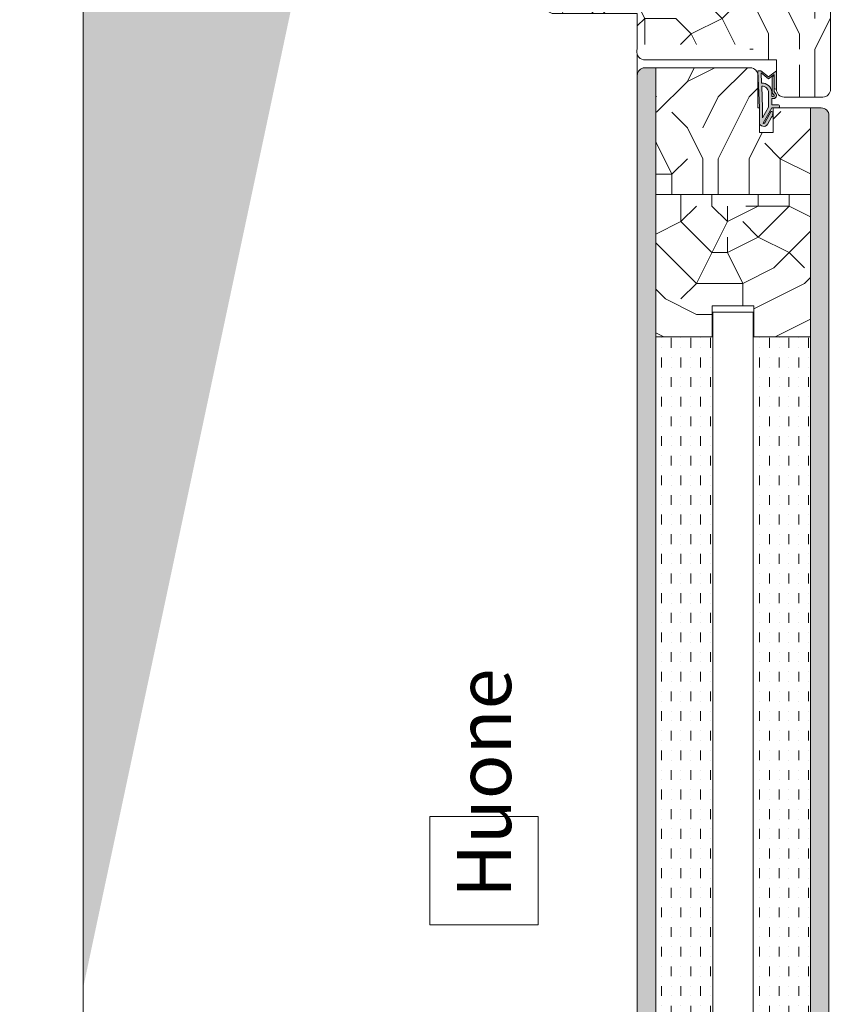
# Model space of a CAD drawing. Extents: x 8050 to 45539, y 3393 to 6330.
# Drawn here: x 18056 to 18324, y 5402 to 5720 of the extents above; entities that cross this region are included whole.
import ezdxf

# ---------------------------------------------------------------- set-up
doc = ezdxf.new("R2010")
doc.units = 0
doc.header["$LTSCALE"] = 2.5
for name, color, linetype, lineweight in [('E7', 7, 'CONTINUOUS', 70), ('Hatch (ISO)', 7, 'CONTINUOUS', 18), ('P SE0000 INLOOK GLAZY DB 36 PYSTYKARMI', 6, 'CONTINUOUS', 15), ('Peenjoon', 6, 'CONTINUOUS', 15), ('Piirjoon', 5, 'CONTINUOUS', 35), ('Piirjoon05', 5, 'CONTINUOUS', 35), ('Raamjoon035', 5, 'CONTINUOUS', 35), ('Viirutus', 3, 'CONTINUOUS', 9)]:
    doc.layers.add(name, color=color, linetype=linetype, lineweight=lineweight)
doc.layers.add('Tihend', color=7, linetype='CONTINUOUS')
doc.styles.add('ISOCP2', font='ISOCP2.shx')

# ---------------------------------------------------------------- blocks, each defined once
blk = doc.blocks.new('Tihend_DS_112')
at = {"layer": 'Tihend'}
h = blk.add_hatch(color=256, dxfattribs=at)
h.paths.add_polyline_path([(12.00000000000011, 1.001243012417149), (10.00000000000023, 3.500621506208631), (11.99999999999989, 6), (6, 5.999999999999886), (6.000000000000114, 5.800000000000068, 0.4142135623731616), (6.500000000000114, 5.299999999999955), (10.79948618379433, 5.299999999999727), (10.49941224091822, 4.925000820314153), (10.03077979847035, 5.299999999999841), (5.322875655532471, 5.299999999999955, -0.2166443266314604), (4.661437827766122, 5.75, 0.6457513110646723), (3, 4.999999999999773), (3.000000000000114, 4.500000000000114), (1.000000000000114, 4.500000000000227), (1.000000000000114, 6.5, 0.4142135623731283), (0.5000000000001137, 7), (0.2500000000002274, 6.999999999999886, 0.4142135623730951), (2.273736754432321e-13, 6.749999999999886), (2.273736754432321e-13, 4.499999999999886), (-4.932947437450252, 1.678311019905664, -0.4590099925500638), (-4.769267413253033, 2.262420395136019), (-1.106230438400871, 4.351450690674028), (-1.48232140305106, 5), (-2.222234563789698, 4.775954215851925), (-2.351587457578489, 5), (-3.032521706942703, 4.404078255301442), (-5.34576225442197, 3.084836976076872, 0.7522741530242928), (-4.599999999999909, 0.5000000000001137), (9.094947017729282e-13, 0.5), (12, 0)])
h.paths.add_polyline_path([(1.818989403545856e-12, 1.5), (-3.241656891004368, 1.500000000000057), (0.2224447241331973, 3.500000000000114), (2.000000000000227, 3.5), (5.077468949360082, 3.5, -0.4100149409082773), (7.002225567267942, 1.267425499906494)], flags=16)
h.paths.add_polyline_path([(8.000000000000114, 1.200745807450232, 0.4142135623730784), (5.114090543852626, 4.5), (3.700000000000273, 4.500000000000114), (3.700000000000045, 5.000000000000227, -0.4142135623729841), (4, 5.300000000000068, -0.2532650842226292), (4.251168872044673, 5.164055471459733, 0.1954223887887754), (5.203956957430705, 4.610175135819304), (10.19464884422644, 4.599999999999795), (10.46747494013755, 4.885089118953147), (9.359625435803764, 3.500621506208631), (11.33300535895421, 1.034509836207349)], flags=16)
at = {"layer": 'Peenjoon'}
for p, q in [((0, 4.500000000000114), (2.273736754432321e-13, 6.749999999999886)), ((0.2500000000002274, 6.999999999999886), (0.5000000000001137, 7)), ((1.000000000000114, 6.5), (1.000000000000114, 4.500000000000114)), ((-3.032521706942134, 4.404078255301783), (-5.345762254425154, 3.084836976075053)), ((0, 4.500000000000114), (-4.932947437450252, 1.678311019905664)), ((-1.107472364523346, 4.35074242010171), (-4.85036247411017, 2.21617187509321)), ((0.2224447241329699, 3.499999999999886), (-3.241656891004482, 1.5)), ((-2.351587457578489, 5), (-3.032521706942134, 4.404078255301783)), ((-2.222234563789698, 4.775954215851812), (-2.351587457578489, 5)), ((-1.48232140305106, 5), (-2.222234563789812, 4.775954215851812)), ((-1.48232140305106, 5), (-1.106230438400871, 4.351450690674142)), ((2.000000000000227, 3.5), (0.222444724133311, 3.5)), ((3, 4.500000000000114), (1.000000000000114, 4.500000000000227)), ((5.114090543853195, 3.5), (1.000000000000114, 3.500000000000227)), ((3, 5.000000000000114), (3.000000000000114, 4.500000000000114)), ((3.700000000000045, 5.000000000000227), (3.700000000000159, 4.500000000000227)), ((5.114090543853195, 4.5), (3.700000000000045, 4.500000000000114)), ((10.19464884422644, 4.599999999999909), (5.203956957430705, 4.610175135819304)), ((5.322875655532471, 5.299999999999955), (10.79948618379444, 5.299999999999841)), ((6.000000000000114, 6), (12.00000000000011, 6)), ((6.000000000000114, 6), (6.000000000000114, 5.800000000000068)), ((10.42545190814644, 5.299999999999955), (6.500000000000114, 5.300000000000068)), ((9.35962543580365, 3.500621506208518), (10.46747494013687, 4.885089118952465)), ((11.33300535895421, 1.034509836207462), (9.359625435803878, 3.500621506208518)), ((10.00000000000034, 3.500621506208518), (12.00000000000011, 6)), ((12.00000000000023, 1.001243012417149), (10.00000000000011, 3.500621506208859)), ((10.03077979847035, 5.299999999999841), (10.49941224091833, 4.92500082031404)), ((10.46747494013641, 4.88508911895201), (10.19464884422644, 4.599999999999909)), ((10.49941224091833, 4.92500082031404), (10.79948618379444, 5.299999999999955)), ((0, 0.5), (-4.599999999999909, 0.5000000000001137)), ((0, 1.5), (-3.241656891004482, 1.5)), ((0, 1.5), (7.002225567267942, 1.267425499906494)), ((0, 0.5), (0, 0)), ((12.00000000000011, 0), (0, 0.5)), ((11.33300535895432, 1.034509836207349), (8.000000000000114, 1.200745807450403)), ((12.00000000000011, 1.001243012417035), (12.00000000000011, 1.13686837721616e-13))]:
    blk.add_line(p, q, dxfattribs=at)
for centre, radius, start, end in [((0.2500000000002274, 6.749999999999886), 0.25, 90, 180), ((0.5000000000001137, 6.5), 0.5, 0, 90.00000000000652), ((4, 5.000000000000114), 1, 90, 180), ((4, 5.000000000000114), 1.00000000000003, 48.59037789072107, 180.000000000013), ((4, 5.000000000000114), 0.3, 90, 180), ((4, 5.000000000000114), 0.2999999999999545, 33.15128458783875, 180.0000000000196), ((5.409070927651783, 6.059449241165566), 1.463716903368634, 216.1629781823202, 261.9444998707412), ((5.487068566425478, 6.25245200514621), 0.9665009746992714, 211.3233335233418, 260.2189338210393), ((4.907418175651401, 1.407418175651287), 2.099479925418105, 356.1766982835903, 86.17669828359676), ((4.907418175651401, 1.407418175651287), 3.099479925418105, 356.1766982835903, 86.17669828359676), ((6.500000000000114, 5.800000000000068), 0.5, 180, 270), ((-4.599999999999909, 1.899999999999977), 1.4, 117.2050245298054, 270), ((-4.599999999999909, 1.899999999999977), 0.3999999999999999, 117.2050245298054, 213.6571757722032)]:
    blk.add_arc(centre, radius, start, end, dxfattribs=at)

msp = doc.modelspace()

# ---------------------------------------------------------------- hatches: boundary and pattern name
at = {"layer": 'Hatch (ISO)', "lineweight": 15, "true_color": 0x9fd03f}
msp.add_hatch(color=73, dxfattribs=at).paths.add_polyline_path([(18272.8996616812, 6329.892780792034), (18192.96887969306, 6329.892780792034), (18076.70590131583, 5782.933876496165), (18076.70590218208, 5406.873572246943)])
at = {"layer": 'Viirutus', "lineweight": 15}
h = msp.add_hatch(dxfattribs=at)
h.set_pattern_fill('PUITR', color=256, scale=100, angle=180, style=0, pattern_type=2)
h.set_pattern_definition([(180, (19478.3170591922, 4455.325258001304), (-100, -100), [30, -70]), (180, (19478.3170591922, 4450.325258001304), (-100, -100), [30, -70]), (180, (19473.3170591922, 4440.325258001304), (-100, -100), [20, -80]), (180, (19468.3170591922, 4430.325258001304), (-100, -100), [15, -85]), (180, (19468.3170591922, 4420.325258001304), (-100, -100), [10, -90]), (180, (19493.3170591922, 4410.325258001304), (-100, -100), [5, -25, 5, -65]), (180, (19478.3170591922, 4405.325258001304), (-100, -100), [5, -40, 15, -40]), (180, (19458.3170591922, 4400.325258001304), (-100, -100), [5, -5, 5, -85]), (180, (19463.3170591922, 4395.325258001304), (-100, -100), [5, -95]), (180, (19468.3170591922, 4385.325258001304), (-100, -100), [15, -85]), (180, (19468.3170591922, 4375.325258001304), (-100, -100), [20, -80]), (180, (19473.3170591922, 4365.325258001304), (-100, -100), [25, -30, 5, -40]), (270, (19513.3170591922, 4425.325258001304), (99.99999999999999, -100), [5, -10, 25, -60]), (270, (19508.3170591922, 4415.325258001304), (99.99999999999999, -100), [5, -5, 15, -75]), (270, (19503.3170591922, 4375.325258001304), (99.99999999999999, -100), [10, -90]), (270, (19498.3170591922, 4415.325258001304), (99.99999999999999, -100), [20, -30, 5, -45]), (270, (19493.3170591922, 4360.325258001304), (99.99999999999999, -100), [5, -95]), (270, (19488.3170591922, 4410.325258001304), (99.99999999999999, -100), [15, -85]), (270, (19478.3170591922, 4405.325258001304), (99.99999999999999, -100), [10, -90]), (270, (19468.3170591922, 4405.325258001304), (99.99999999999999, -100), [5, -15, 15, -65]), (270, (19463.3170591922, 4400.325258001304), (99.99999999999999, -100), [5, -95]), (270, (19458.3170591922, 4420.325258001304), (99.99999999999999, -100), [14, -86]), (270, (19453.3170591922, 4440.325258001304), (99.99999999999999, -100), [10, -90]), (270, (19443.3170591922, 4400.325258001304), (99.99999999999999, -100), [5, -95]), (270, (19433.3170591922, 4405.325258001304), (99.99999999999999, -100), [15, -85]), (270, (19423.3170591922, 4405.325258001304), (99.99999999999999, -100), [15, -85]), (225, (19438.3170591922, 4445.325258001304), (-1.224646799170652e-14, -100.0000000019025), [7.071000000000001, -7.071000000000001, 7.071000000000001, -120.2083562]), (225, (19458.3170591922, 4420.325258001304), (-1.224646799170652e-14, -100.0000000019025), [14.142, -127.2793562]), (225, (19498.3170591922, 4370.325258001304), (-1.224646799170652e-14, -100.0000000019025), [14.142, -127.2793562]), (225, (19478.3170591922, 4395.325258001304), (-1.224646799170652e-14, -100.0000000019025), [14.142, -127.2793562]), (225, (19473.3170591922, 4415.325258001304), (-1.224646799170652e-14, -100.0000000019025), [14.142, -127.2793562]), (225, (19443.3170591922, 4435.325258001304), (-1.224646799170652e-14, -100.0000000019025), [14.142, -127.2793562]), (225, (19453.3170591922, 4430.325258001304), (-1.224646799170652e-14, -100.0000000019025), [21.2132, -120.2081562]), (225, (19483.3170591922, 4385.325258001304), (-1.224646799170652e-14, -100.0000000019025), [7.071000000000001, -134.3503562]), (225, (19488.3170591922, 4375.325258001304), (-1.224646799170652e-14, -100.0000000019025), [7.071000000000001, -134.3503562]), (225, (19448.3170591922, 4375.325258001304), (-1.224646799170652e-14, -100.0000000019025), [7.071000000000001, -134.3503562]), (225, (19488.3170591922, 4425.325258001304), (-1.224646799170652e-14, -100.0000000019025), [7.071000000000001, -134.3503562]), (225, (19433.3170591922, 4390.325258001304), (-1.224646799170652e-14, -100.0000000019025), [7.071000000000001, -134.3503562]), (225, (19468.3170591922, 4400.325258001304), (-1.224646799170652e-14, -100.0000000019025), [7.071000000000001, -134.3503562]), (225, (19458.3170591922, 4390.325258001304), (-1.224646799170652e-14, -100.0000000019025), [7.071000000000001, -134.3503562]), (315, (19463.3170591922, 4410.325258001304), (100.0000000019025, -2.334869823795808e-14), [7.071000000000001, -7.071000000000001, 21.2132, -106.0661562]), (315, (19448.3170591922, 4410.325258001304), (100.0000000019025, -2.334869823795808e-14), [7.071000000000001, -134.3503562]), (315, (19448.3170591922, 4445.325258001304), (100.0000000019025, -2.334869823795808e-14), [7.071000000000001, -134.3503562]), (315, (19468.3170591922, 4420.325258001304), (100.0000000019025, -2.334869823795808e-14), [7.071000000000001, -134.3503562]), (315, (19453.3170591922, 4400.325258001304), (100.0000000019025, -2.334869823795808e-14), [7.071000000000001, -134.3503562]), (315, (19478.3170591922, 4425.325258001304), (100.0000000019025, -2.334869823795808e-14), [7.071000000000001, -134.3503562]), (315, (19438.3170591922, 4425.325258001304), (100.0000000019025, -2.334869823795808e-14), [7.071000000000001, -134.3503562]), (315, (19508.3170591922, 4455.325258001304), (100.0000000019025, -2.334869823795808e-14), [7.071000000000001, -134.3503562]), (315, (19503.3170591922, 4450.325258001304), (100.0000000019025, -2.334869823795808e-14), [14.142, -127.2793562]), (315, (19498.3170591922, 4445.325258001304), (100.0000000019025, -2.334869823795808e-14), [14.142, -127.2793562]), (315, (19488.3170591922, 4445.325258001304), (100.0000000019025, -2.334869823795808e-14), [14.142, -127.2793562]), (315, (19483.3170591922, 4435.325258001304), (100.0000000019025, -2.334869823795808e-14), [14.142, -127.2793562]), (315, (19443.3170591922, 4395.325258001304), (100.0000000019025, -2.334869823795808e-14), [14.142, -127.2793562]), (315, (19423.3170591922, 4445.325258001304), (100.0000000019025, -2.334869823795808e-14), [14.142, -127.2793562]), (315, (19418.3170591922, 4365.325258001304), (100.0000000019025, -2.334869823795808e-14), [14.142, -127.2793562]), (315, (19418.3170591922, 4375.325258001304), (100.0000000019025, -2.334869823795808e-14), [14.142, -127.2793562]), (315, (19428.3170591922, 4380.325258001304), (100.0000000019025, -2.334869823795808e-14), [14.142, -127.2793562]), (315, (19498.3170591922, 4380.325258001304), (100.0000000019025, -2.334869823795808e-14), [21.2132, -120.2081562]), (315, (19433.3170591922, 4390.325258001304), (100.0000000019025, -2.334869823795808e-14), [21.2132, -120.2081562]), (206.5650511999999, (19488.3170591922, 4360.325258001304), (-100.0000000000094, -4.000643590780479e-08), [11.18, -212.4267977]), (206.5650511999999, (19488.3170591922, 4410.325258001304), (-100.0000000000094, -4.000643590780479e-08), [11.18, -212.4267977]), (206.5650511999999, (19478.3170591922, 4380.325258001304), (-100.0000000000094, -4.000643590780479e-08), [11.18, -212.4267977]), (206.5650511999999, (19448.3170591922, 4450.325258001304), (-100.0000000000094, -4.000643590780479e-08), [11.18, -212.4267977]), (206.5650511999999, (19453.3170591922, 4440.325258001304), (-100.0000000000094, -4.000643590780479e-08), [11.18, -212.4267977]), (206.5650511999999, (19483.3170591922, 4420.325258001304), (-100.0000000000094, -4.000643590780479e-08), [11.18, -212.4267977]), (206.5650511999999, (19483.3170591922, 4370.325258001304), (-100.0000000000094, -4.000643590780479e-08), [11.18, -212.4267977]), (206.5650511999999, (19453.3170591922, 4400.325258001304), (-100.0000000000094, -4.000643590780479e-08), [22.36, -201.2467977]), (243.43494882, (19453.3170591922, 4385.325258001304), (-5.099877221234879e-09, -100.0000000000094), [11.18, -212.4267977]), (243.43494882, (19438.3170591922, 4415.325258001304), (-5.099877221234879e-09, -100.0000000000094), [11.18, -212.4267977]), (243.43494882, (19488.3170591922, 4395.325258001304), (-5.099877221234879e-09, -100.0000000000094), [11.18, -212.4267977]), (243.43494882, (19508.3170591922, 4390.325258001304), (-5.099877221234879e-09, -100.0000000000094), [11.18, -212.4267977]), (243.43494882, (19448.3170591922, 4410.325258001304), (-5.099877221234879e-09, -100.0000000000094), [11.18, -212.4267977]), (243.43494882, (19458.3170591922, 4410.325258001304), (-5.099877221234879e-09, -100.0000000000094), [11.18, -212.4267977]), (243.43494882, (19498.3170591922, 4395.325258001304), (-5.099877221234879e-09, -100.0000000000094), [22.36, -201.2467977]), (243.43494882, (19423.3170591922, 4430.325258001304), (-5.099877221234879e-09, -100.0000000000094), [22.36, -201.2467977]), (243.43494882, (19433.3170591922, 4425.325258001304), (-5.099877221234879e-09, -100.0000000000094), [22.36, -201.2467977]), (296.5650512, (19513.3170591922, 4440.325258001304), (4.000646921449553e-08, -100.0000000000094), [11.17999999999997, -212.4267976999995]), (296.5650512, (19513.3170591922, 4385.325258001304), (4.000646921449553e-08, -100.0000000000094), [11.17999999999997, -212.4267976999995]), (296.5650512, (19493.3170591922, 4455.325258001304), (4.000646921449553e-08, -100.0000000000094), [11.17999999999997, -212.4267976999995]), (296.5650512, (19503.3170591922, 4365.325258001304), (4.000646921449553e-08, -100.0000000000094), [11.17999999999997, -212.4267976999995]), (296.5650512, (19493.3170591922, 4425.325258001304), (4.000646921449553e-08, -100.0000000000094), [11.17999999999997, -212.4267976999995]), (296.5650512, (19473.3170591922, 4415.325258001304), (4.000646921449553e-08, -100.0000000000094), [11.17999999999997, -212.4267976999995]), (296.5650512, (19463.3170591922, 4395.325258001304), (4.000646921449553e-08, -100.0000000000094), [11.17999999999997, -212.4267976999995]), (296.5650512, (19508.3170591922, 4435.325258001304), (-3.211465104516824e-05, -100.0000160773382), [11.17999999999997, -212.4267976999995]), (296.5650512, (19483.3170591922, 4420.325258001304), (4.000646921449553e-08, -100.0000000000094), [11.17999999999997, -212.4267976999995]), (296.5650512, (19453.3170591922, 4430.325258001304), (4.000646921449553e-08, -100.0000000000094), [11.17999999999997, -212.4267976999995]), (296.5650512, (19443.3170591922, 4420.325258001304), (4.000646921449553e-08, -100.0000000000094), [11.17999999999997, -212.4267976999995]), (296.5650512, (19423.3170591922, 4390.325258001304), (4.000646921449553e-08, -100.0000000000094), [11.17999999999997, -212.4267976999995]), (296.5650512, (19498.3170591922, 4360.325258001304), (4.000646921449553e-08, -100.0000000000094), [11.17999999999997, -212.4267976999995]), (296.5650512, (19513.3170591922, 4365.325258001304), (4.000646921449553e-08, -100.0000000000094), [22.35999999999994, -201.2467976999995]), (296.5650512, (19498.3170591922, 4435.325258001304), (4.000646921449553e-08, -100.0000000000094), [22.35999999999994, -201.2467976999995]), (333.43494882, (19513.3170591922, 4450.325258001304), (100.0000000000094, -5.099910527925618e-09), [11.18, -212.4267977]), (333.43494882, (19428.3170591922, 4455.325258001304), (100.0000000000094, -5.099910527925618e-09), [11.18, -212.4267977]), (333.43494882, (19433.3170591922, 4405.325258001304), (100.0000000000094, -5.099910527925618e-09), [11.18, -212.4267977]), (333.43494882, (19473.3170591922, 4440.325258001304), (100.0000000000094, -5.099910527925618e-09), [11.18, -212.4267977]), (333.43494882, (19478.3170591922, 4450.325258001304), (100.0000000000094, -5.099910527925618e-09), [11.18, -212.4267977]), (333.43494882, (19468.3170591922, 4430.325258001304), (100.0000000000094, -5.099910527925618e-09), [11.18, -212.4267977]), (333.43494882, (19438.3170591922, 4370.325258001304), (100.0000000000094, -5.099910527925618e-09), [11.18, -212.4267977]), (333.43494882, (19428.3170591922, 4365.325258001304), (100.0000000000094, -5.099910527925618e-09), [22.36, -201.2467977])])
h.paths.add_polyline_path([(18315.93347392967, 5736.960141452241, -0.4142135623731094), (18318.43347392967, 5734.460141452241), (18318.43347392967, 5697.460141452241, -0.4142135623730803), (18315.93347392967, 5694.960141452241), (18303.43347392967, 5694.960141452241, -0.4142135623730951), (18300.93347392967, 5697.460141452241), (18300.93347392967, 5706.960141452241), (18292.32717611678, 5706.960141452241), (18292.32717611678, 5711.958502317874), (18285.43347392967, 5711.958502317874), (18285.43347392967, 5716.960141452241), (18281.43347392967, 5719.960141452241), (18281.43347392967, 5728.147463904102), (18275.43347392967, 5728.147463904102), (18275.43347392967, 5719.960141452241), (18271.43347392967, 5716.960141452241), (18271.43347392967, 5711.958502317874), (18255.93347392967, 5711.958502317874), (18255.93347392967, 5721.960141452241), (18228.93347392967, 5721.960141452241, -0.4142135623730951), (18226.43347392967, 5724.460141452241), (18226.43347392967, 5734.460141452241, -0.4142135623730951), (18228.93347392967, 5736.960141452241), (18261.93347392967, 5736.960141452241), (18261.93347392967, 5732.960141452241), (18264.93347392967, 5732.960141452241), (18264.93347392967, 5736.960141452241), (18279.93347392967, 5736.960141452241), (18279.93347392967, 5732.960141452241), (18282.93347392967, 5732.960141452241), (18282.93347392967, 5736.960141452241)])
h.paths.add_polyline_path([(18278.43347392967, 5716.960141452241), (18278.43347392967, 5711.958502317874), (18271.43347392967, 5711.958502317874), (18271.43347392967, 5716.960141452241)], flags=17)
h.paths.add_polyline_path([(18285.43347392967, 5716.960141452241), (18285.43347392967, 5711.958502317874), (18278.43347392967, 5711.958502317874), (18278.43347392967, 5716.960141452241)], flags=17)
h.paths.add_polyline_path([(18281.43347392967, 5719.960141452241), (18285.43347392967, 5716.960141452241), (18278.43347392967, 5716.960141452241), (18278.43347392967, 5719.960141452241)], flags=17)
h.paths.add_polyline_path([(18278.43347392967, 5719.960141452241), (18278.43347392967, 5716.960141452241), (18271.43347392967, 5716.960141452241), (18275.43347392967, 5719.960141452241)], flags=17)
h.paths.add_polyline_path([(18278.43347392967, 5728.147463904102), (18278.43347392967, 5719.960141452241), (18275.43347392967, 5719.960141452241), (18275.43347392967, 5728.147463904102)], flags=17)
h.paths.add_polyline_path([(18281.43347392967, 5728.147463904102), (18281.43347392967, 5719.960141452241), (18278.43347392967, 5719.960141452241), (18278.43347392967, 5728.147463904102)], flags=17)
h = msp.add_hatch(dxfattribs=at)
h.set_pattern_fill('BRASS', color=256, scale=0.4, angle=270, style=0)
h.set_pattern_definition([(270, (19982.08174888946, 4881.222798936049), (2.54, -4.665801573625976e-16), []), (270, (19983.35174888946, 4881.222798936049), (2.54, -4.665801573625976e-16), [1.27, -0.635])])
edge = h.paths.add_edge_path()
edge.add_arc((18315.43047569239, 5688.958502317874), 2.5, 360, 450)
edge.add_line((18315.43047569239, 5691.458502317874), (18311.92717611681, 5691.458502317874))
edge.add_line((18311.92717611681, 5691.458502317874), (18311.92717611677, 5364.901453508153))
edge.add_line((18311.92717611677, 5364.901453508153), (18317.93047569238, 5364.901453508153))
edge.add_line((18317.93047569238, 5364.901453508153), (18317.93047569239, 5457.394065057977))
edge.add_line((18317.93047569239, 5457.394065057977), (18317.92717611678, 5457.394065057977))
edge.add_line((18317.92717611678, 5457.394065057977), (18317.92717611678, 5458.800186838091))
edge.add_line((18317.92717611678, 5458.800186838091), (18317.93047569239, 5458.800186838091))
edge.add_line((18317.93047569239, 5458.800186838091), (18317.93047569239, 5688.958502317874))
edge = h.paths.add_edge_path()
edge.add_arc((18258.42717611678, 5701.963422293548), 2.499999999998072, 92.9356734461233, 180.0000000000417, ccw=False)
edge.add_line((18258.29913923686, 5704.460141452239), (18261.92717611679, 5704.4599656356))
edge.add_line((18261.92717611679, 5704.4599656356), (18261.92717611678, 5364.901453508153))
edge.add_line((18261.92717611678, 5364.901453508153), (18255.92717611678, 5364.901453508153))
edge.add_line((18255.92717611678, 5364.901453508153), (18255.92717611678, 5701.963422293547))
h = msp.add_hatch(dxfattribs=at)
h.set_pattern_fill('PUITR', color=256, scale=100, angle=90, style=0, pattern_type=2)
h.set_pattern_definition([(90, (19982.08174888946, 5044.967710739177), (-100, 100), [30, -70]), (90, (19977.08174888946, 5044.967710739177), (-100, 100), [30, -70]), (90, (19967.08174888946, 5049.967710739177), (-100, 100), [20, -80]), (90, (19957.08174888946, 5054.967710739177), (-100, 100), [15, -85]), (90, (19947.08174888946, 5054.967710739177), (-100, 100), [10, -90]), (90, (19937.08174888946, 5029.967710739177), (-100, 100), [5, -25, 5, -65]), (90, (19932.08174888946, 5044.967710739177), (-100, 100), [5, -40, 15, -40]), (90, (19927.08174888946, 5064.967710739177), (-100, 100), [5, -5, 5, -85]), (90, (19922.08174888946, 5059.967710739177), (-100, 100), [5, -95]), (90, (19912.08174888946, 5054.967710739177), (-100, 100), [15, -85]), (90, (19902.08174888946, 5054.967710739177), (-100, 100), [20, -80]), (90, (19892.08174888946, 5049.967710739177), (-100, 100), [25, -30, 5, -40]), (180, (19952.08174888946, 5009.967710739177), (-100, -99.99999999999999), [5, -10, 25, -60]), (180, (19942.08174888946, 5014.967710739177), (-100, -99.99999999999999), [5, -5, 15, -75]), (180, (19902.08174888946, 5019.967710739177), (-100, -99.99999999999999), [10, -90]), (180, (19942.08174888946, 5024.967710739177), (-100, -99.99999999999999), [20, -30, 5, -45]), (180, (19887.08174888946, 5029.967710739177), (-100, -99.99999999999999), [5, -95]), (180, (19937.08174888946, 5034.967710739177), (-100, -99.99999999999999), [15, -85]), (180, (19932.08174888946, 5044.967710739177), (-100, -99.99999999999999), [10, -90]), (180, (19932.08174888946, 5054.967710739177), (-100, -99.99999999999999), [5, -15, 15, -65]), (180, (19927.08174888946, 5059.967710739177), (-100, -99.99999999999999), [5, -95]), (180, (19947.08174888946, 5064.967710739177), (-100, -99.99999999999999), [14, -86]), (180, (19967.08174888946, 5069.967710739177), (-100, -99.99999999999999), [10, -90]), (180, (19927.08174888946, 5079.967710739177), (-100, -99.99999999999999), [5, -95]), (180, (19932.08174888946, 5089.967710739177), (-100, -99.99999999999999), [15, -85]), (180, (19932.08174888946, 5099.967710739177), (-100, -99.99999999999999), [15, -85]), (135, (19972.08174888946, 5084.967710739177), (-100.0000000019025, 1.722546424210482e-14), [7.071000000000001, -7.071000000000001, 7.071000000000001, -120.2083562]), (135, (19947.08174888946, 5064.967710739177), (-100.0000000019025, 1.722546424210482e-14), [14.142, -127.2793562]), (135, (19897.08174888946, 5024.967710739177), (-100.0000000019025, 1.722546424210482e-14), [14.142, -127.2793562]), (135, (19922.08174888946, 5044.967710739177), (-100.0000000019025, 1.722546424210482e-14), [14.142, -127.2793562]), (135, (19942.08174888946, 5049.967710739177), (-100.0000000019025, 1.722546424210482e-14), [14.142, -127.2793562]), (135, (19962.08174888946, 5079.967710739177), (-100.0000000019025, 1.722546424210482e-14), [14.142, -127.2793562]), (135, (19957.08174888946, 5069.967710739177), (-100.0000000019025, 1.722546424210482e-14), [21.2132, -120.2081562]), (135, (19912.08174888946, 5039.967710739177), (-100.0000000019025, 1.722546424210482e-14), [7.071000000000001, -134.3503562]), (135, (19902.08174888946, 5034.967710739177), (-100.0000000019025, 1.722546424210482e-14), [7.071000000000001, -134.3503562]), (135, (19902.08174888946, 5074.967710739177), (-100.0000000019025, 1.722546424210482e-14), [7.071000000000001, -134.3503562]), (135, (19952.08174888946, 5034.967710739177), (-100.0000000019025, 1.722546424210482e-14), [7.071000000000001, -134.3503562]), (135, (19917.08174888946, 5089.967710739177), (-100.0000000019025, 1.722546424210482e-14), [7.071000000000001, -134.3503562]), (135, (19927.08174888946, 5054.967710739177), (-100.0000000019025, 1.722546424210482e-14), [7.071000000000001, -134.3503562]), (135, (19917.08174888946, 5064.967710739177), (-100.0000000019025, 1.722546424210482e-14), [7.071000000000001, -134.3503562]), (225, (19937.08174888946, 5059.967710739177), (-1.722546424210482e-14, -100.0000000019025), [7.071000000000001, -7.071000000000001, 21.2132, -106.0661562]), (225, (19937.08174888946, 5074.967710739177), (-1.722546424210482e-14, -100.0000000019025), [7.071000000000001, -134.3503562]), (225, (19972.08174888946, 5074.967710739177), (-1.722546424210482e-14, -100.0000000019025), [7.071000000000001, -134.3503562]), (225, (19947.08174888946, 5054.967710739177), (-1.722546424210482e-14, -100.0000000019025), [7.071000000000001, -134.3503562]), (225, (19927.08174888946, 5069.967710739177), (-1.722546424210482e-14, -100.0000000019025), [7.071000000000001, -134.3503562]), (225, (19952.08174888946, 5044.967710739177), (-1.722546424210482e-14, -100.0000000019025), [7.071000000000001, -134.3503562]), (225, (19952.08174888946, 5084.967710739177), (-1.722546424210482e-14, -100.0000000019025), [7.071000000000001, -134.3503562]), (225, (19982.08174888946, 5014.967710739177), (-1.722546424210482e-14, -100.0000000019025), [7.071000000000001, -134.3503562]), (225, (19977.08174888946, 5019.967710739177), (-1.722546424210482e-14, -100.0000000019025), [14.142, -127.2793562]), (225, (19972.08174888946, 5024.967710739177), (-1.722546424210482e-14, -100.0000000019025), [14.142, -127.2793562]), (225, (19972.08174888946, 5034.967710739177), (-1.722546424210482e-14, -100.0000000019025), [14.142, -127.2793562]), (225, (19962.08174888946, 5039.967710739177), (-1.722546424210482e-14, -100.0000000019025), [14.142, -127.2793562]), (225, (19922.08174888946, 5079.967710739177), (-1.722546424210482e-14, -100.0000000019025), [14.142, -127.2793562]), (225, (19972.08174888946, 5099.967710739177), (-1.722546424210482e-14, -100.0000000019025), [14.142, -127.2793562]), (225, (19892.08174888946, 5104.967710739177), (-1.722546424210482e-14, -100.0000000019025), [14.142, -127.2793562]), (225, (19902.08174888946, 5104.967710739177), (-1.722546424210482e-14, -100.0000000019025), [14.142, -127.2793562]), (225, (19907.08174888946, 5094.967710739177), (-1.722546424210482e-14, -100.0000000019025), [14.142, -127.2793562]), (225, (19907.08174888946, 5024.967710739177), (-1.722546424210482e-14, -100.0000000019025), [21.2132, -120.2081562]), (225, (19917.08174888946, 5089.967710739177), (-1.722546424210482e-14, -100.0000000019025), [21.2132, -120.2081562]), (116.5650512, (19887.08174888946, 5034.967710739177), (-4.000644203103879e-08, 100.0000000000094), [11.18, -212.4267977]), (116.5650512, (19937.08174888946, 5034.967710739177), (-4.000644203103879e-08, 100.0000000000094), [11.18, -212.4267977]), (116.5650512, (19907.08174888946, 5044.967710739177), (-4.000644203103879e-08, 100.0000000000094), [11.18, -212.4267977]), (116.5650512, (19977.08174888946, 5074.967710739177), (-4.000644203103879e-08, 100.0000000000094), [11.18, -212.4267977]), (116.5650512, (19967.08174888946, 5069.967710739177), (-4.000644203103879e-08, 100.0000000000094), [11.18, -212.4267977]), (116.5650512, (19947.08174888946, 5039.967710739177), (-4.000644203103879e-08, 100.0000000000094), [11.18, -212.4267977]), (116.5650512, (19897.08174888946, 5039.967710739177), (-4.000644203103879e-08, 100.0000000000094), [11.18, -212.4267977]), (116.5650512, (19927.08174888946, 5069.967710739177), (-4.000644203103879e-08, 100.0000000000094), [22.36, -201.2467977]), (153.43494882, (19912.08174888946, 5069.967710739177), (-100.0000000000094, 5.099871098000884e-09), [11.17999999999994, -212.4267976999991]), (153.43494882, (19942.08174888946, 5084.967710739177), (-100.0000000000094, 5.099871098000884e-09), [11.17999999999994, -212.4267976999991]), (153.43494882, (19922.08174888946, 5034.967710739177), (-100.0000000000094, 5.099871098000884e-09), [11.17999999999994, -212.4267976999991]), (153.43494882, (19917.08174888946, 5014.967710739177), (-100.0000000000094, 5.099871098000884e-09), [11.17999999999994, -212.4267976999991]), (153.43494882, (19937.08174888946, 5074.967710739177), (-100.0000000000094, 5.099871098000884e-09), [11.17999999999994, -212.4267976999991]), (153.43494882, (19937.08174888946, 5064.967710739177), (-100.0000000000094, 5.099871098000884e-09), [11.17999999999994, -212.4267976999991]), (153.43494882, (19922.08174888946, 5024.967710739177), (-100.0000000000094, 5.099871098000884e-09), [22.35999999999989, -201.2467976999991]), (153.43494882, (19957.08174888946, 5099.967710739177), (-100.0000000000094, 5.099871098000884e-09), [22.35999999999989, -201.2467976999991]), (153.43494882, (19952.08174888946, 5089.967710739177), (-100.0000000000094, 5.099871098000884e-09), [22.35999999999989, -201.2467976999991]), (206.5650512, (19967.08174888946, 5009.967710739177), (-100.0000000000094, -4.000647533772953e-08), [11.17999999999993, -212.4267976999989]), (206.5650512, (19912.08174888946, 5009.967710739177), (-100.0000000000094, -4.000647533772953e-08), [11.17999999999993, -212.4267976999989]), (206.5650512, (19982.08174888946, 5029.967710739177), (-100.0000000000094, -4.000647533772953e-08), [11.17999999999993, -212.4267976999989]), (206.5650512, (19892.08174888946, 5019.967710739177), (-100.0000000000094, -4.000647533772953e-08), [11.17999999999993, -212.4267976999989]), (206.5650512, (19952.08174888946, 5029.967710739177), (-100.0000000000094, -4.000647533772953e-08), [11.17999999999993, -212.4267976999989]), (206.5650512, (19942.08174888946, 5049.967710739177), (-100.0000000000094, -4.000647533772953e-08), [11.17999999999993, -212.4267976999989]), (206.5650512, (19922.08174888946, 5059.967710739177), (-100.0000000000094, -4.000647533772953e-08), [11.17999999999993, -212.4267976999989]), (206.5650512, (19962.08174888946, 5014.967710739177), (-100.0000160773382, 3.211465103904501e-05), [11.17999999999993, -212.4267976999989]), (206.5650512, (19947.08174888946, 5039.967710739177), (-100.0000000000094, -4.000647533772953e-08), [11.17999999999993, -212.4267976999989]), (206.5650512, (19957.08174888946, 5069.967710739177), (-100.0000000000094, -4.000647533772953e-08), [11.17999999999993, -212.4267976999989]), (206.5650512, (19947.08174888946, 5079.967710739177), (-100.0000000000094, -4.000647533772953e-08), [11.17999999999993, -212.4267976999989]), (206.5650512, (19917.08174888946, 5099.967710739177), (-100.0000000000094, -4.000647533772953e-08), [11.17999999999993, -212.4267976999989]), (206.5650512, (19887.08174888946, 5024.967710739177), (-100.0000000000094, -4.000647533772953e-08), [11.17999999999993, -212.4267976999989]), (206.5650512, (19892.08174888946, 5009.967710739177), (-100.0000000000094, -4.000647533772953e-08), [22.35999999999987, -201.246797699999]), (206.5650512, (19962.08174888946, 5024.967710739177), (-100.0000000000094, -4.000647533772953e-08), [22.35999999999987, -201.246797699999]), (243.43494882, (19977.08174888946, 5009.967710739177), (-5.099904404691622e-09, -100.0000000000094), [11.18, -212.4267977]), (243.43494882, (19982.08174888946, 5094.967710739177), (-5.099904404691622e-09, -100.0000000000094), [11.18, -212.4267977]), (243.43494882, (19932.08174888946, 5089.967710739177), (-5.099904404691622e-09, -100.0000000000094), [11.18, -212.4267977]), (243.43494882, (19967.08174888946, 5049.967710739177), (-5.099904404691622e-09, -100.0000000000094), [11.18, -212.4267977]), (243.43494882, (19977.08174888946, 5044.967710739177), (-5.099904404691622e-09, -100.0000000000094), [11.18, -212.4267977]), (243.43494882, (19957.08174888946, 5054.967710739177), (-5.099904404691622e-09, -100.0000000000094), [11.18, -212.4267977]), (243.43494882, (19897.08174888946, 5084.967710739177), (-5.099904404691622e-09, -100.0000000000094), [11.18, -212.4267977]), (243.43494882, (19892.08174888946, 5094.967710739177), (-5.099904404691622e-09, -100.0000000000094), [22.36, -201.2467977])])
edge = h.paths.add_edge_path()
edge.add_line((18311.92717611678, 5663.460141452241), (18311.92717611678, 5690.258502317877))
edge.add_line((18311.92717611678, 5690.258502317877), (18299.92717611678, 5690.258502317877))
edge.add_line((18299.92717611678, 5690.258502317877), (18299.92717611678, 5686.338502317879))
edge.add_line((18299.92717611678, 5686.338502317879), (18299.92717611678, 5683.458502317878))
edge.add_line((18299.92717611678, 5683.458502317874), (18295.42717611678, 5683.458502317874))
edge.add_line((18295.42717611678, 5683.458502317874), (18295.42717611678, 5686.338502317875))
edge.add_line((18295.42717611678, 5686.338502317879), (18295.42717611678, 5691.458502317878))
edge.add_line((18295.42717611678, 5691.458502317874), (18294.92717611678, 5691.458502317874))
edge.add_line((18294.92717611678, 5691.458502317874), (18294.92717611678, 5694.338502317875))
edge.add_line((18294.92717611678, 5694.338502317879), (18294.92717611678, 5701.96342229355))
edge.add_arc((18292.42717611678, 5701.963422293547), 2.5, 360, 447.0643265542025)
edge.add_line((18292.55521299669, 5704.460141452241), (18292.12717611678, 5704.460141452241))
edge.add_line((18292.12717611678, 5704.460141452241), (18292.12717611678, 5704.458502317878))
edge.add_line((18292.12717611678, 5704.458502317878), (18261.92717611678, 5704.458502317878))
edge.add_line((18261.92717611678, 5704.458502317874), (18261.92717611678, 5663.460141452238))
edge.add_line((18261.92717611678, 5663.460141452241), (18311.92717611678, 5663.460141452241))
h = msp.add_hatch(dxfattribs=at)
h.set_pattern_fill('PUITR', color=256, scale=100, angle=270, style=0, pattern_type=2)
h.set_pattern_definition([(270, (18339.99968425587, 10379.6432434686), (-100, -100), [30, -70]), (270, (18334.99968425587, 10379.6432434686), (-100, -100), [30, -70]), (270, (18324.99968425587, 10374.6432434686), (-100, -100), [20, -80]), (270, (18314.99968425587, 10369.6432434686), (-100, -100), [15, -85]), (270, (18304.99968425587, 10369.6432434686), (-100, -100), [10, -90]), (270, (18294.99968425587, 10394.6432434686), (-100, -100), [5, -25, 5, -65]), (270, (18289.99968425587, 10379.6432434686), (-100, -100), [5, -40, 15, -40]), (270, (18284.99968425587, 10359.6432434686), (-100, -100), [5, -5, 5, -85]), (270, (18279.99968425587, 10364.6432434686), (-100, -100), [5, -95]), (270, (18269.99968425587, 10369.6432434686), (-100, -100), [15, -85]), (270, (18259.99968425587, 10369.6432434686), (-100, -100), [20, -80]), (270, (18249.99968425587, 10374.6432434686), (-100, -100), [25, -30, 5, -40]), (180, (18309.99968425587, 10414.6432434686), (-100, 99.99999999999999), [5, -10, 25, -60]), (180, (18299.99968425587, 10409.6432434686), (-100, 99.99999999999999), [5, -5, 15, -75]), (180, (18259.99968425587, 10404.6432434686), (-100, 99.99999999999999), [10, -90]), (180, (18299.99968425587, 10399.6432434686), (-100, 99.99999999999999), [20, -30, 5, -45]), (180, (18244.99968425587, 10394.6432434686), (-100, 99.99999999999999), [5, -95]), (180, (18294.99968425587, 10389.6432434686), (-100, 99.99999999999999), [15, -85]), (180, (18289.99968425587, 10379.6432434686), (-100, 99.99999999999999), [10, -90]), (180, (18289.99968425587, 10369.6432434686), (-100, 99.99999999999999), [5, -15, 15, -65]), (180, (18284.99968425587, 10364.6432434686), (-100, 99.99999999999999), [5, -95]), (180, (18304.99968425587, 10359.6432434686), (-100, 99.99999999999999), [14, -86]), (180, (18324.99968425587, 10354.6432434686), (-100, 99.99999999999999), [10, -90]), (180, (18284.99968425587, 10344.6432434686), (-100, 99.99999999999999), [5, -95]), (180, (18289.99968425587, 10334.6432434686), (-100, 99.99999999999999), [15, -85]), (180, (18289.99968425587, 10324.6432434686), (-100, 99.99999999999999), [15, -85]), (225, (18329.99968425587, 10339.6432434686), (-100.0000000019025, -1.722505978885506e-14), [7.071000000000001, -7.071000000000001, 7.071000000000001, -120.2083562]), (225, (18304.99968425587, 10359.6432434686), (-100.0000000019025, -1.722505978885506e-14), [14.142, -127.2793562]), (225, (18254.99968425587, 10399.6432434686), (-100.0000000019025, -1.722505978885506e-14), [14.142, -127.2793562]), (225, (18279.99968425587, 10379.6432434686), (-100.0000000019025, -1.722505978885506e-14), [14.142, -127.2793562]), (225, (18299.99968425587, 10374.6432434686), (-100.0000000019025, -1.722505978885506e-14), [14.142, -127.2793562]), (225, (18319.99968425587, 10344.6432434686), (-100.0000000019025, -1.722505978885506e-14), [14.142, -127.2793562]), (225, (18314.99968425587, 10354.6432434686), (-100.0000000019025, -1.722505978885506e-14), [21.2132, -120.2081562]), (225, (18269.99968425587, 10384.6432434686), (-100.0000000019025, -1.722505978885506e-14), [7.071000000000001, -134.3503562]), (225, (18259.99968425587, 10389.6432434686), (-100.0000000019025, -1.722505978885506e-14), [7.071000000000001, -134.3503562]), (225, (18259.99968425587, 10349.6432434686), (-100.0000000019025, -1.722505978885506e-14), [7.071000000000001, -134.3503562]), (225, (18309.99968425587, 10389.6432434686), (-100.0000000019025, -1.722505978885506e-14), [7.071000000000001, -134.3503562]), (225, (18274.99968425587, 10334.6432434686), (-100.0000000019025, -1.722505978885506e-14), [7.071000000000001, -134.3503562]), (225, (18284.99968425587, 10369.6432434686), (-100.0000000019025, -1.722505978885506e-14), [7.071000000000001, -134.3503562]), (225, (18274.99968425587, 10359.6432434686), (-100.0000000019025, -1.722505978885506e-14), [7.071000000000001, -134.3503562]), (135, (18294.99968425587, 10364.6432434686), (-1.722505978885506e-14, 100.0000000019025), [7.071000000000001, -7.071000000000001, 21.2132, -106.0661562]), (135, (18294.99968425587, 10349.6432434686), (-1.722505978885506e-14, 100.0000000019025), [7.071000000000001, -134.3503562]), (135, (18329.99968425587, 10349.6432434686), (-1.722505978885506e-14, 100.0000000019025), [7.071000000000001, -134.3503562]), (135, (18304.99968425587, 10369.6432434686), (-1.722505978885506e-14, 100.0000000019025), [7.071000000000001, -134.3503562]), (135, (18284.99968425587, 10354.6432434686), (-1.722505978885506e-14, 100.0000000019025), [7.071000000000001, -134.3503562]), (135, (18309.99968425587, 10379.6432434686), (-1.722505978885506e-14, 100.0000000019025), [7.071000000000001, -134.3503562]), (135, (18309.99968425587, 10339.6432434686), (-1.722505978885506e-14, 100.0000000019025), [7.071000000000001, -134.3503562]), (135, (18339.99968425587, 10409.6432434686), (-1.722505978885506e-14, 100.0000000019025), [7.071000000000001, -134.3503562]), (135, (18334.99968425587, 10404.6432434686), (-1.722505978885506e-14, 100.0000000019025), [14.142, -127.2793562]), (135, (18329.99968425587, 10399.6432434686), (-1.722505978885506e-14, 100.0000000019025), [14.142, -127.2793562]), (135, (18329.99968425587, 10389.6432434686), (-1.722505978885506e-14, 100.0000000019025), [14.142, -127.2793562]), (135, (18319.99968425587, 10384.6432434686), (-1.722505978885506e-14, 100.0000000019025), [14.142, -127.2793562]), (135, (18279.99968425587, 10344.6432434686), (-1.722505978885506e-14, 100.0000000019025), [14.142, -127.2793562]), (135, (18329.99968425587, 10324.6432434686), (-1.722505978885506e-14, 100.0000000019025), [14.142, -127.2793562]), (135, (18249.99968425587, 10319.6432434686), (-1.722505978885506e-14, 100.0000000019025), [14.142, -127.2793562]), (135, (18259.99968425587, 10319.6432434686), (-1.722505978885506e-14, 100.0000000019025), [14.142, -127.2793562]), (135, (18264.99968425587, 10329.6432434686), (-1.722505978885506e-14, 100.0000000019025), [14.142, -127.2793562]), (135, (18264.99968425587, 10399.6432434686), (-1.722505978885506e-14, 100.0000000019025), [21.2132, -120.2081562]), (135, (18274.99968425587, 10334.6432434686), (-1.722505978885506e-14, 100.0000000019025), [21.2132, -120.2081562]), (243.4349488, (18244.99968425587, 10389.6432434686), (-4.000644203144325e-08, -100.0000000000094), [11.17999999999999, -212.4267976999998]), (243.4349488, (18294.99968425587, 10389.6432434686), (-4.000644203144325e-08, -100.0000000000094), [11.17999999999999, -212.4267976999998]), (243.4349488, (18264.99968425587, 10379.6432434686), (-4.000644203144325e-08, -100.0000000000094), [11.17999999999999, -212.4267976999998]), (243.4349488, (18334.99968425587, 10349.6432434686), (-4.000644203144325e-08, -100.0000000000094), [11.17999999999999, -212.4267976999998]), (243.4349488, (18324.99968425587, 10354.6432434686), (-4.000644203144325e-08, -100.0000000000094), [11.17999999999999, -212.4267976999998]), (243.4349488, (18304.99968425587, 10384.6432434686), (-4.000644203144325e-08, -100.0000000000094), [11.17999999999999, -212.4267976999998]), (243.4349488, (18254.99968425587, 10384.6432434686), (-4.000644203144325e-08, -100.0000000000094), [11.17999999999999, -212.4267976999998]), (243.4349488, (18284.99968425587, 10354.6432434686), (-4.000644203144325e-08, -100.0000000000094), [22.35999999999998, -201.2467976999999]), (206.56505118, (18269.99968425587, 10354.6432434686), (-100.0000000000094, -5.09987109759643e-09), [11.18, -212.4267977]), (206.56505118, (18299.99968425587, 10339.6432434686), (-100.0000000000094, -5.09987109759643e-09), [11.18, -212.4267977]), (206.56505118, (18279.99968425587, 10389.6432434686), (-100.0000000000094, -5.09987109759643e-09), [11.18, -212.4267977]), (206.56505118, (18274.99968425587, 10409.6432434686), (-100.0000000000094, -5.09987109759643e-09), [11.18, -212.4267977]), (206.56505118, (18294.99968425587, 10349.6432434686), (-100.0000000000094, -5.09987109759643e-09), [11.18, -212.4267977]), (206.56505118, (18294.99968425587, 10359.6432434686), (-100.0000000000094, -5.09987109759643e-09), [11.18, -212.4267977]), (206.56505118, (18279.99968425587, 10399.6432434686), (-100.0000000000094, -5.09987109759643e-09), [22.36, -201.2467977]), (206.56505118, (18314.99968425587, 10324.6432434686), (-100.0000000000094, -5.09987109759643e-09), [22.36, -201.2467977]), (206.56505118, (18309.99968425587, 10334.6432434686), (-100.0000000000094, -5.09987109759643e-09), [22.36, -201.2467977]), (153.4349488, (18324.99968425587, 10414.6432434686), (-100.0000000000094, 4.000647533813399e-08), [11.18, -212.4267976999999]), (153.4349488, (18269.99968425587, 10414.6432434686), (-100.0000000000094, 4.000647533813399e-08), [11.18, -212.4267976999999]), (153.4349488, (18339.99968425587, 10394.6432434686), (-100.0000000000094, 4.000647533813399e-08), [11.18, -212.4267976999999]), (153.4349488, (18249.99968425587, 10404.6432434686), (-100.0000000000094, 4.000647533813399e-08), [11.18, -212.4267976999999]), (153.4349488, (18309.99968425587, 10394.6432434686), (-100.0000000000094, 4.000647533813399e-08), [11.18, -212.4267976999999]), (153.4349488, (18299.99968425587, 10374.6432434686), (-100.0000000000094, 4.000647533813399e-08), [11.18, -212.4267976999999]), (153.4349488, (18279.99968425587, 10364.6432434686), (-100.0000000000094, 4.000647533813399e-08), [11.18, -212.4267976999999]), (153.4349488, (18319.99968425587, 10409.6432434686), (-100.0000160773382, -3.21146510390446e-05), [11.18, -212.4267976999999]), (153.4349488, (18304.99968425587, 10384.6432434686), (-100.0000000000094, 4.000647533813399e-08), [11.18, -212.4267976999999]), (153.4349488, (18314.99968425587, 10354.6432434686), (-100.0000000000094, 4.000647533813399e-08), [11.18, -212.4267976999999]), (153.4349488, (18304.99968425587, 10344.6432434686), (-100.0000000000094, 4.000647533813399e-08), [11.18, -212.4267976999999]), (153.4349488, (18274.99968425587, 10324.6432434686), (-100.0000000000094, 4.000647533813399e-08), [11.18, -212.4267976999999]), (153.4349488, (18244.99968425587, 10399.6432434686), (-100.0000000000094, 4.000647533813399e-08), [11.18, -212.4267976999999]), (153.4349488, (18249.99968425587, 10414.6432434686), (-100.0000000000094, 4.000647533813399e-08), [22.35999999999999, -201.2467976999999]), (153.4349488, (18319.99968425587, 10399.6432434686), (-100.0000000000094, 4.000647533813399e-08), [22.35999999999999, -201.2467976999999]), (116.56505118, (18334.99968425587, 10414.6432434686), (-5.099904404287169e-09, 100.0000000000094), [11.18, -212.4267977]), (116.56505118, (18339.99968425587, 10329.6432434686), (-5.099904404287169e-09, 100.0000000000094), [11.18, -212.4267977]), (116.56505118, (18289.99968425587, 10334.6432434686), (-5.099904404287169e-09, 100.0000000000094), [11.18, -212.4267977]), (116.56505118, (18324.99968425587, 10374.6432434686), (-5.099904404287169e-09, 100.0000000000094), [11.18, -212.4267977]), (116.56505118, (18334.99968425587, 10379.6432434686), (-5.099904404287169e-09, 100.0000000000094), [11.18, -212.4267977]), (116.56505118, (18314.99968425587, 10369.6432434686), (-5.099904404287169e-09, 100.0000000000094), [11.18, -212.4267977]), (116.56505118, (18254.99968425587, 10339.6432434686), (-5.099904404287169e-09, 100.0000000000094), [11.18, -212.4267977]), (116.56505118, (18249.99968425587, 10329.6432434686), (-5.099904404287169e-09, 100.0000000000094), [22.36, -201.2467977])])
h.paths.add_polyline_path([(18261.92717611678, 5663.460141452238), (18311.92717611678, 5663.460141452241), (18311.92717611678, 5617.460141452241), (18293.67717611678, 5617.460141452241), (18293.67717611678, 5627.460141452238), (18280.17717611678, 5627.460141452241), (18280.17717611678, 5617.460141452241), (18261.92717611678, 5617.460141452241)])
h = msp.add_hatch(dxfattribs=at)
h.set_pattern_fill('MUDST', color=256, scale=0.5, angle=90, style=0)
h.set_pattern_definition([(90, (18371.67601490856, 3956.574036980224), (-3.174999999999999, 6.35), [3.175, -3.175, 0, -3.175, 0, -3.175])])
h.paths.add_polyline_path([(18311.92717611678, 5364.901453508153), (18311.92717611678, 5617.460141452241), (18293.67717611678, 5617.460141452241), (18293.67717611678, 5625.460141452241), (18280.17717611678, 5625.460141452241), (18280.17717611678, 5617.460141452241), (18261.92717611678, 5617.460141452241), (18261.92717611678, 5364.901453508157), (18280.42717611677, 5364.901453508157), (18280.42717611678, 5625.460141452241), (18293.42717611678, 5625.460141452241), (18293.42717611678, 5364.901453508153)])

# ---------------------------------------------------------------- linework, layer by layer
at = {"layer": 'E7', "linetype": 'Continuous', "lineweight": 15}
msp.add_line((18292.12324141706, 5704.458502317874), (18258.29913923686, 5704.460141452239), dxfattribs=at)
at = {"layer": 'P SE0000 INLOOK GLAZY DB 36 PYSTYKARMI', "linetype": 'Continuous', "lineweight": 15}
for points in [[(15976.70590131583, 4862.272475712869), (18076.70590131583, 4862.272475712869), (18076.70590131583, 6329.892736614471), (15976.70590131583, 6329.892736614471)], [(18076.70590131583, 4862.272475712869), (20176.70590131583, 4862.272475712869), (20176.70590131583, 6329.892736614471), (18076.70590131583, 6329.892736614471)]]:
    msp.add_lwpolyline(points, close=True, dxfattribs=at)
at = {"layer": 'Peenjoon', "lineweight": 15}
msp.add_line((18255.92717611678, 5709.458502317874), (18255.92717611678, 5709.458502317874), dxfattribs=at)
at = {"layer": 'Piirjoon', "lineweight": 15}
for p, q in [((18280.17717611678, 5617.460141452241), (18280.17717611678, 5627.460141452241)), ((18280.17717611678, 5627.460141452241), (18293.67717611678, 5627.460141452241)), ((18280.42717611678, 5625.460141452241), (18293.42717611678, 5625.460141452241)), ((18280.42717611678, 5625.460141452241), (18280.42717611678, 5364.901453508153)), ((18293.42717611678, 5625.460141452241), (18293.42717611677, 5364.901453508153)), ((18293.67717611678, 5617.460141452241), (18293.67717611678, 5627.460141452241))]:
    msp.add_line(p, q, dxfattribs=at)
at = {"layer": 'Piirjoon05', "lineweight": 15}
for p, q in [((18255.92717611678, 5708.785062375372), (18255.92717611678, 5364.901453508153)), ((18273.60259216607, 5706.958502317874), (18277.10574154988, 5706.958502317874)), ((18280.10789115486, 5706.958502317874), (18283.12324141706, 5706.958502317874)), ((18294.92717611678, 5701.963422293547), (18294.92717611678, 5694.338502317879)), ((18294.92717611678, 5694.338502317879), (18294.92717611678, 5691.458502317874)), ((18295.42717611678, 5691.458502317874), (18294.92717611678, 5691.458502317874)), ((18295.42717611678, 5691.458502317874), (18295.42717611678, 5686.338502317879)), ((18299.92717611678, 5691.458502317874), (18299.92717611678, 5686.338502317879)), ((18315.43047569239, 5691.458502317874), (18299.92717611678, 5691.458502317874)), ((18317.93047569239, 5688.958502317874), (18317.93047569239, 5364.901453508153)), ((18295.42717611678, 5686.338502317879), (18295.42717611678, 5683.458502317874)), ((18299.92717611678, 5686.338502317879), (18299.92717611678, 5683.458502317874)), ((18299.92717611678, 5683.458502317874), (18295.42717611678, 5683.458502317874)), ((18311.92717611678, 5663.460141452241), (18261.92717611678, 5663.460141452241)), ((18280.17717611678, 5617.460141452241), (18261.92717611678, 5617.460141452241)), ((18261.92717611678, 5617.460141452241), (18280.17717611678, 5617.460141452241)), ((18311.92717611678, 5617.460141452241), (18293.67717611678, 5617.460141452241)), ((18293.67717611678, 5617.460141452241), (18311.92717611678, 5617.460141452241))]:
    msp.add_line(p, q, dxfattribs=at)
for centre, start, end in [((18258.42717611678, 5701.963422293547), 92.93567344620456, 180), ((18292.42717611678, 5701.963422293547), 7.016709298534877e-15, 87.06432655379544), ((18315.43047569239, 5688.958502317874), 7.016709298534877e-15, 90)]:
    msp.add_arc(centre, 2.5, start, end, dxfattribs=at)
at = {"layer": 'Raamjoon035', "lineweight": 15}
for p, q in [((18258.29913923686, 5704.460141452238), (18258.7311108165, 5704.458502317874)), ((18261.92717611678, 5364.901453508153), (18261.92717611679, 5704.446374713401)), ((18292.55521299671, 5704.460141452238), (18292.12324141706, 5704.458502317874)), ((18311.92717611678, 5364.901453508153), (18311.92717611678, 5691.458502317874))]:
    msp.add_line(p, q, dxfattribs=at)
for points in [[(18255.93347392967, 5710.595683872089), (18255.93347392967, 5721.960141452241), (18228.93347392967, 5721.960141452241, -0.414213562373095), (18226.43347392967, 5724.460141452241), (18226.43347392967, 5734.460141452241, -0.414213562373095), (18228.93347392967, 5736.960141452241), (18261.93347392967, 5736.960141452241), (18261.93347392967, 5732.960141452241), (18264.93347392967, 5732.960141452241), (18264.93347392967, 5736.960141452241), (18279.93347392967, 5736.960141452241), (18279.93347392967, 5732.960141452241), (18282.93347392967, 5732.960141452241), (18282.93347392967, 5736.960141452241), (18315.93347392967, 5736.960141452241, -0.4142135623731283), (18318.43347392967, 5734.460141452241), (18318.43347392967, 5697.460141452241, -0.4142135623730617), (18315.93347392967, 5694.960141452241), (18303.43347392967, 5694.960141452241, -0.414213562373095), (18300.93347392967, 5697.460141452241), (18300.93347392967, 5706.960141452241), (18257.98984994544, 5706.960141452241)], [(18257.98984994544, 5706.999816725577, -0.4591355764084366), (18255.93347392967, 5710.595683872089)]]:
    msp.add_lwpolyline(points, format="xyb", dxfattribs=at)
for points in [[(18277.10567948784, 5706.960141452241), (18273.60253010403, 5706.960141452241)], [(18283.12324141706, 5706.960141452241), (18280.10782909283, 5706.960141452241)]]:
    msp.add_lwpolyline(points, dxfattribs=at)

# ---------------------------------------------------------------- block references
at = {"layer": 'Tihend', "lineweight": 15, "xscale": -1, "rotation": 270}
msp.add_blockref('Tihend_DS_112', (18294.92717611678, 5691.458502317874), dxfattribs=at)

# ---------------------------------------------------------------- texts
at = {"layer": 'E7', "linetype": 'Continuous', "lineweight": 15, "insert": (18215.13382634807, 5436.102663096834), "char_height": 17.5, "attachment_point": 7, "rotation": 90.00000000000001, "style": 'ISOCP2', "bg_fill": 16, "box_fill_scale": 1.5, "bg_fill_color": 256, "bg_fill_transparency": 0}
msp.add_mtext_dynamic_manual_height_columns('{\\fArial|b0|i0|c0|p34;Huone}', width=17.5, gutter_width=43.75, heights=[0], dxfattribs=at)

doc.saveas('drawing.dxf')
